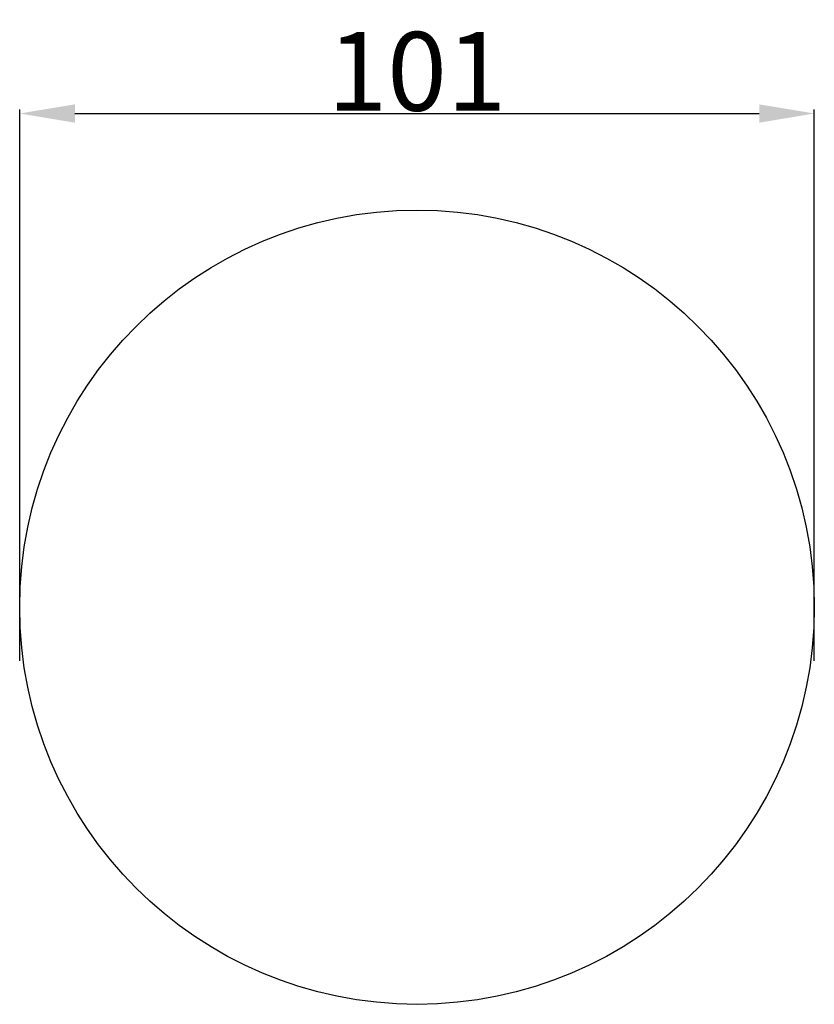
# Model space of a CAD drawing. Units: millimetres. Extents: x 0 to 1100, y 23 to 2481.
# Drawn here: x 282 to 383, y 2103 to 2229 of the extents above; entities that cross this region are included whole.
import ezdxf

# ---------------------------------------------------------------- set-up
doc = ezdxf.new("R2010")
doc.units = ezdxf.units.MM
doc.layers.add('Default', color=7, linetype='Continuous', true_color=0xffffff)
doc.styles.add('Arial', font='arial.ttf')
doc.dimstyles.new('Default', dxfattribs={"dimtxt": 10, "dimasz": 7, "dimexe": 0.5, "dimexo": 0.5, "dimgap": 0.25, "dimtad": 1, "dimtoh": 1, "dimdec": 0, "dimzin": 1, "dimdsep": 46, "dimtxsty": 'Arial', "dimcen": 0.5, "dimazin": 0, "dimtfac": 1, "dimtdec": 4, "dimtix": 1, "dimtmove": 1, "dimatfit": 3, "dimfxl": 0, "dimtolj": 1, "dimtzin": 1, "dimarcsym": 0})

# ---------------------------------------------------------------- blocks, each defined once
blk = doc.blocks.new('*D714')
at = {"layer": 'Default', "color": 0, "lineweight": -2, "transparency": 16777216}
for p, q in [((282, 2147.09), (282, 2217.12)), ((289, 2216.62), (375.9, 2216.62)), ((382.9, 2147.09), (382.9, 2217.12))]:
    blk.add_line(p, q, dxfattribs=at)
at = {"layer": 'Default', "color": 0, "transparency": 16777216}
for points in [[(289, 2217.78), (289, 2215.45), (282, 2216.62)], [(375.9, 2217.78), (375.9, 2215.45), (382.9, 2216.62)]]:
    blk.add_solid(points, dxfattribs=at)
at = {"layer": 'Defpoints', "color": 0, "transparency": 16777216}
for p in [(382.9, 2216.62), (282, 2146.59), (382.9, 2146.59)]:
    blk.add_point(p, dxfattribs=at)
at = {"layer": 'Default', "color": 0, "transparency": 16777216, "insert": (332.45, 2221.97), "char_height": 10, "attachment_point": 5, "style": 'Arial'}
blk.add_mtext('\\A1;101', dxfattribs=at)

msp = doc.modelspace()

# ---------------------------------------------------------------- linework, layer by layer
at = {"layer": 'Default'}
msp.add_circle((332.45, 2153.9), 50.45, dxfattribs=at)

# ---------------------------------------------------------------- dimensions: what is measured, and where the dimension line sits
dim = msp.add_linear_dim(base=(382.9, 2216.62), p1=(282, 2146.59), p2=(382.9, 2146.59), dimstyle='Default', dxfattribs=at)
dim.commit()
dim.dimension.update_dxf_attribs({"geometry": '*D714', "text_midpoint": (332.45, 2221.97)})

doc.saveas('drawing.dxf')
